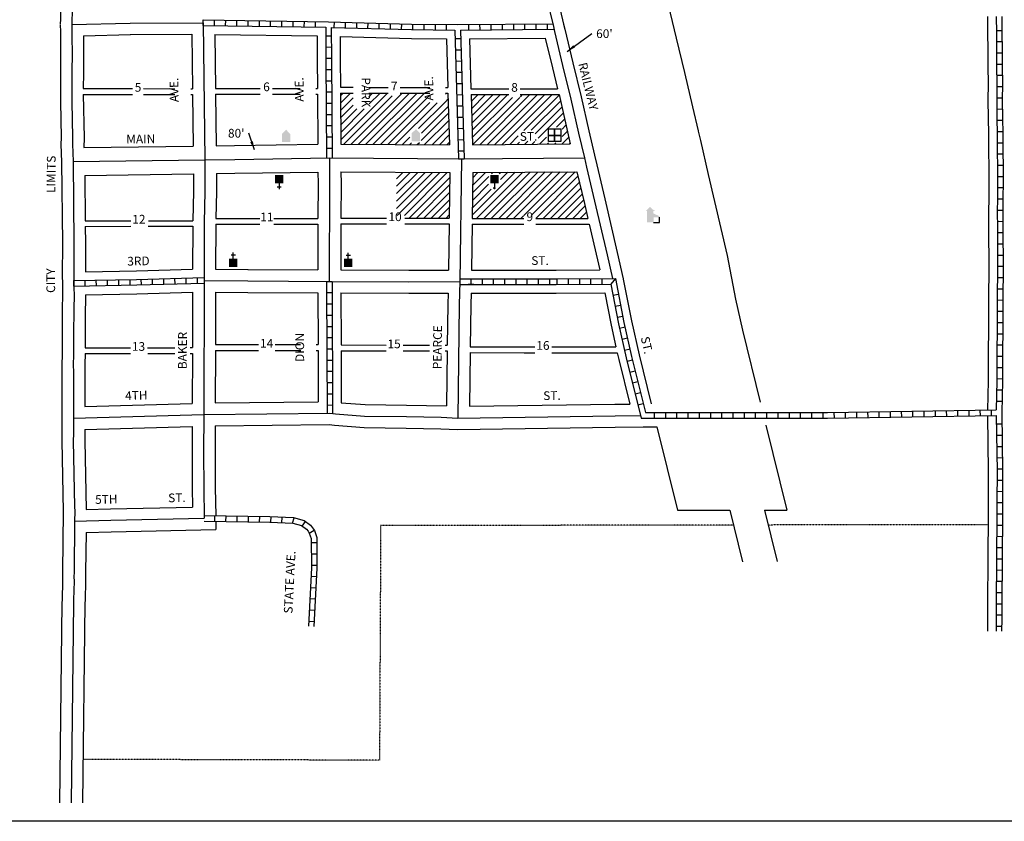
# Model space of a CAD drawing. Extents: x 2100731 to 2133629, y 15988710 to 16035001.
# Drawn here: x 2107454 to 2110277, y 16030485 to 16032784 of the extents above; entities that cross this region are included whole.
import ezdxf
from ezdxf.enums import TextEntityAlignment as Align

# ---------------------------------------------------------------- set-up
doc = ezdxf.new("R2010")
doc.units = 0
doc.header["$MEASUREMENT"] = 0
doc.linetypes.add('DGN_STYLE_2', pattern=[0.0011, 0, -0.0011])
for name, color, linetype in [('L10', 7, 'CONTINUOUS'), ('L11', 7, 'CONTINUOUS'), ('L13', 7, 'CONTINUOUS'), ('L14', 7, 'CONTINUOUS'), ('L17', 7, 'CONTINUOUS'), ('L18', 7, 'CONTINUOUS'), ('L2', 7, 'CONTINUOUS'), ('L23', 7, 'CONTINUOUS'), ('L3', 7, 'CONTINUOUS'), ('L5', 7, 'CONTINUOUS'), ('L9', 7, 'CONTINUOUS')]:
    doc.layers.add(name, color=color, linetype=linetype)
doc.styles.add('STYLE-FONT002', font='font002.shx')
doc.styles.add('STYLE-FONT023', font='font023.shx')
doc.dimstyles.get("Standard").update_dxf_attribs({"dimtxt": 0.18, "dimasz": 0.18, "dimexe": 0.18, "dimexo": 0.0625, "dimgap": 0.09, "dimtad": 0, "dimtih": 1, "dimtoh": 1, "dimdec": 4, "dimzin": 0, "dimtxsty": 'STANDARD', "dimcen": 0.09, "dimazin": 3, "dimtfac": 1, "dimtdec": 4, "dimtofl": 0, "dimtmove": 0, "dimatfit": 3, "dimtolj": 1, "dimtzin": 0})

# ---------------------------------------------------------------- blocks, each defined once
blk = doc.blocks.new('TWNHL')
at = {"layer": 'L17', "linetype": 'CONTINUOUS'}
blk.add_hatch(color=7, dxfattribs=at).paths.add_polyline_path([(0, 0), (0, 390), (207, 588), (398, 390), (398, 0)])
blk = doc.blocks.new('FRHLL')
at = {"layer": 'L17', "color": 7, "linetype": 'CONTINUOUS', "flags": 128}
for points in [[(-297, -1), (-297, 297), (2, 297), (2, -1), (-297, -1)], [(2, -1), (2, 297), (308, 297), (308, -1), (2, -1)], [(-297, -300), (-297, -1), (2, -1), (2, -300), (-297, -300)], [(2, -300), (2, -1), (308, -1), (308, -300), (2, -300)]]:
    blk.add_lwpolyline(points, close=True, dxfattribs=at)
blk = doc.blocks.new('PO')
at = {"layer": 'L17', "linetype": 'CONTINUOUS'}
h = blk.add_hatch(color=7, dxfattribs=at)
edge = h.paths.add_edge_path()
edge.add_arc((199, 619), 62.3, 0, 360)
at = {"layer": 'L17', "color": 7, "linetype": 'CONTINUOUS'}
blk.add_line((199, 389), (199, 556), dxfattribs=at)
blk.add_solid([(0, 0), (0, 389), (398, 0), (398, 389)], dxfattribs=at)
blk = doc.blocks.new('CH')
at = {"layer": 'L17', "color": 7, "linetype": 'CONTINUOUS'}
for p, q in [((-98, 178), (101, 178)), ((0, 0), (0, 282))]:
    blk.add_line(p, q, dxfattribs=at)
at = {"layer": 'L17', "color": 7, "linetype": 'CONTINUOUS', "extrusion": (0, 0, -1)}
blk.add_solid([(195, -398), (195, 0), (-195, -398), (-195, 0)], dxfattribs=at)
blk = doc.blocks.new('ELEV')
at = {"layer": 'L17', "linetype": 'CONTINUOUS'}
blk.add_hatch(color=7, dxfattribs=at).paths.add_polyline_path([(0, 0), (0, 555), (-41, 555), (149, 746), (348, 555), (306, 555), (306, 435), (597, 298), (597, 249), (315, 249), (315, 0)])
at = {"layer": 'L17', "color": 7, "linetype": 'CONTINUOUS'}
for p, q in [((340, 555), (344, 559)), ((315, 0), (597, 0)), ((597, 0), (597, 249))]:
    blk.add_line(p, q, dxfattribs=at)

msp = doc.modelspace()

# ---------------------------------------------------------------- linework, layer by layer
at = {"layer": 'L11', "color": 7, "linetype": 'CONTINUOUS'}
for p, q in [((2109340, 16031377.3), (2109490, 16031377.4)), ((2109590, 16031377.4), (2109654.1, 16031377.5))]:
    msp.add_line(p, q, dxfattribs=at)
at = {"layer": 'L11', "color": 7, "linetype": 'CONTINUOUS', "flags": 128}
for points in [[(2108731.7, 16033895.5), (2108748.9, 16033823.7), (2108775, 16033727.6), (2108801.1, 16033631), (2108826.7, 16033533.9), (2108850.5, 16033436.6), (2108874.5, 16033339.6), (2108898, 16033242.3), (2108921.5, 16033145.2), (2108945.5, 16033048.5), (2108971.3, 16032951.8), (2108994.1, 16032854), (2109013.6, 16032771.1)], [(2109310.8, 16032839.4), (2109313.9, 16032826), (2109336.4, 16032731), (2109360.5, 16032632.6), (2109383, 16032534), (2109399.3, 16032465.4)], [(2109013.6, 16032770.9), (2109016.9, 16032756.6), (2109039.9, 16032659.6), (2109063.7, 16032562.3), (2109085.9, 16032464.8), (2109102.5, 16032395)], [(2109399.5, 16032464.5), (2109405.9, 16032437.1), (2109428.7, 16032339.5), (2109464.8, 16032184.9), (2109482.3, 16032107.7)], [(2109102.5, 16032394.9), (2109108.9, 16032367.6), (2109131.7, 16032270.2), (2109167.5, 16032116.6), (2109184.8, 16032040.3)], [(2109482.3, 16032107.7), (2109506.9, 16031982.9), (2109527.1, 16031893.3), (2109577.8, 16031687.4)], [(2109185, 16032039.4), (2109208.4, 16031920), (2109230.2, 16031823.2), (2109264.9, 16031682.3)], [(2109281.2, 16031616.3), (2109340, 16031377.3)], [(2109594, 16031621.6), (2109654.1, 16031377.5)], [(2109490, 16031377.4), (2109526.3, 16031229.7)], [(2109589.9, 16031377.4), (2109626.3, 16031229.8)]]:
    msp.add_lwpolyline(points, dxfattribs=at)
at = {"layer": 'L13', "color": 7, "linetype": 'CONTINUOUS', "flags": 128}
msp.add_lwpolyline([(2105997.6, 16034298.1), (2112422.3, 16034298.1), (2112422.3, 16030485.3), (2105997.6, 16030485.3), (2105997.6, 16034298.1)], close=True, dxfattribs=at)
at = {"layer": 'L14', "color": 7, "linetype": 'CONTINUOUS'}
for p, q in [((2108374, 16032565.9), (2108381.4, 16032573.3)), ((2108374.1, 16032544.8), (2108402.6, 16032573.3)), ((2108374.2, 16032523.8), (2108410.4, 16032559.9)), ((2108374.8, 16032439.5), (2108508.6, 16032573.3)), ((2108383.8, 16032427.2), (2108522.1, 16032565.5)), ((2108404.8, 16032427.1), (2108543.3, 16032565.5)), ((2108425.8, 16032426.9), (2108572.3, 16032573.3)), ((2108446.9, 16032426.7), (2108593.5, 16032573.3)), ((2108455.5, 16032562.6), (2108466.2, 16032573.3)), ((2108456.4, 16032542.3), (2108487.4, 16032573.3)), ((2108467.9, 16032426.5), (2108614.7, 16032573.3)), ((2108488.9, 16032426.3), (2108629.9, 16032567.3)), ((2108509.9, 16032426.1), (2108630, 16032546.2)), ((2108531, 16032425.9), (2108650.8, 16032545.8)), ((2108543.3, 16032565.5), (2108551.1, 16032573.3)), ((2108597.5, 16032471.3), (2108674.9, 16032548.6)), ((2108674.8, 16032569.8), (2108678.3, 16032573.3)), ((2108674.8, 16032548.6), (2108682.7, 16032556.5)), ((2108749, 16032549), (2108769, 16032569.1)), ((2108749.6, 16032528.4), (2108790.2, 16032569.1)), ((2108750.2, 16032507.8), (2108811.4, 16032569)), ((2108750.8, 16032487.2), (2108832.5, 16032569)), ((2108751.4, 16032466.6), (2108853.7, 16032568.9)), ((2108752, 16032446), (2108866.9, 16032560.9)), ((2108752.7, 16032425.4), (2108888.1, 16032560.9)), ((2108773.8, 16032425.4), (2108917.2, 16032568.8)), ((2108795.2, 16032425.6), (2108938.5, 16032568.8)), ((2108816.6, 16032425.8), (2108959.7, 16032568.8)), ((2108838, 16032426), (2108980.9, 16032568.8)), ((2108890.2, 16032563), (2108896, 16032568.8)), ((2108899.7, 16032466.4), (2109000.9, 16032567.6)), ((2108921.1, 16032466.6), (2109004.8, 16032550.4)), ((2108374.4, 16032502.7), (2108410.3, 16032538.7)), ((2108374.5, 16032481.6), (2108420.6, 16032527.7)), ((2108374.7, 16032460.6), (2108441.8, 16032527.7)), ((2108606.3, 16032458.8), (2108683.3, 16032535.9)), ((2108931.9, 16032456.2), (2109008.8, 16032533.1)), ((2108605.7, 16032437), (2108683.9, 16032515.3)), ((2108615.4, 16032425.5), (2108684.6, 16032494.7)), ((2108941, 16032444.1), (2109012.7, 16032515.8)), ((2108993.6, 16032475.5), (2109016.7, 16032498.5)), ((2108636.5, 16032425.4), (2108685.2, 16032474.1)), ((2109009.2, 16032469.8), (2109020.6, 16032481.3)), ((2109009.3, 16032448.7), (2109024.6, 16032464)), ((2108552, 16032425.8), (2108572.7, 16032446.5)), ((2108657.6, 16032425.3), (2108685.8, 16032453.5)), ((2108678.7, 16032425.2), (2108686.4, 16032432.9)), ((2108859.4, 16032426.2), (2108883.7, 16032450.4)), ((2108902.2, 16032426.5), (2108911.2, 16032435.5)), ((2108923.6, 16032426.7), (2108931.5, 16032434.5)), ((2108945, 16032426.9), (2108964.9, 16032446.7)), ((2109009.3, 16032427.5), (2109028.5, 16032446.7)), ((2108573.1, 16032425.7), (2108577.9, 16032430.5)), ((2108594.3, 16032425.6), (2108600.7, 16032432)), ((2108880.8, 16032426.3), (2108887.1, 16032432.6)), ((2108966.4, 16032427.1), (2108970.4, 16032431.1)), ((2108987.8, 16032427.3), (2108991.7, 16032431.1)), ((2109030.7, 16032427.7), (2109032.5, 16032429.5)), ((2108534.7, 16032263.7), (2108616.5, 16032345.5)), ((2108534.7, 16032242.4), (2108637.6, 16032345.4)), ((2108534.8, 16032285), (2108595.4, 16032345.6)), ((2108534.9, 16032306.3), (2108574.3, 16032345.7)), ((2108535, 16032327.6), (2108553.2, 16032345.8)), ((2108536.1, 16032222.6), (2108658.7, 16032345.3)), ((2108557.3, 16032222.6), (2108679.8, 16032345.2)), ((2108570.5, 16032214.7), (2108687.2, 16032331.3)), ((2108751.8, 16032222.8), (2108875.3, 16032346.3)), ((2108752.6, 16032287.3), (2108799.8, 16032334.5)), ((2108752.9, 16032308.8), (2108789.7, 16032345.5)), ((2108753.1, 16032330.2), (2108768.3, 16032345.3)), ((2108763.9, 16032213.7), (2108896.7, 16032346.5)), ((2108785.2, 16032213.8), (2108918.1, 16032346.7)), ((2108806.4, 16032213.8), (2108939.5, 16032346.9)), ((2108806.7, 16032341.4), (2108811.1, 16032345.7)), ((2108827.6, 16032213.8), (2108960.9, 16032347.1)), ((2108829, 16032342.5), (2108832.5, 16032345.9)), ((2108833.1, 16032325.4), (2108853.9, 16032346.1)), ((2108848.9, 16032213.8), (2108982.3, 16032347.2)), ((2108870.1, 16032213.8), (2109003.7, 16032347.4)), ((2108899.3, 16032221.9), (2109025.1, 16032347.6)), ((2108920.5, 16032221.9), (2109046.5, 16032347.8)), ((2108934, 16032214.1), (2109054.9, 16032335)), ((2108591.7, 16032214.7), (2108686.9, 16032309.8)), ((2108752.1, 16032244.3), (2108805.6, 16032297.9)), ((2108752.3, 16032265.8), (2108798.6, 16032312)), ((2108955, 16032213.9), (2109058.9, 16032317.8)), ((2108976.2, 16032213.9), (2109063, 16032300.6)), ((2108613, 16032214.7), (2108686.6, 16032288.3)), ((2108634.2, 16032214.7), (2108686.3, 16032266.8)), ((2108997.4, 16032213.9), (2109067, 16032283.4)), ((2109018.6, 16032213.9), (2109071, 16032266.2)), ((2108655.4, 16032214.7), (2108686.1, 16032245.3)), ((2109039.8, 16032213.9), (2109075, 16032249)), ((2108676.6, 16032214.7), (2108685.8, 16032223.9)), ((2108891.3, 16032213.9), (2108899.2, 16032221.7)), ((2109061, 16032213.9), (2109079, 16032231.9)), ((2109082.2, 16032213.9), (2109083, 16032214.7))]:
    msp.add_line(p, q, dxfattribs=at)
at = {"layer": 'L18', "color": 7, "linetype": 'CONTINUOUS'}
for p, q in [((2107637.2, 16032737.9), (2107771.9, 16032741)), ((2107771.3, 16032741), (2107947.8, 16032741.9)), ((2107947.8, 16032741.9), (2107949.8, 16032585.9)), ((2108013.8, 16032741.5), (2108306.8, 16032737.3)), ((2108013.8, 16032741.5), (2108015.8, 16032586.6)), ((2108677.6, 16032729.3), (2108681.7, 16032589.8)), ((2108743.6, 16032729.3), (2108961.3, 16032731)), ((2108743.6, 16032729.3), (2108747.9, 16032585.3)), ((2107636.5, 16032586), (2107777.4, 16032586)), ((2107809.5, 16032586), (2107899.1, 16032585.9)), ((2107944.5, 16032585.9), (2107949.8, 16032585.9)), ((2108015.8, 16032586.6), (2108144.2, 16032586.4)), ((2108179.5, 16032586.3), (2108258.1, 16032586.3)), ((2108303, 16032586.3), (2108307.8, 16032586.3)), ((2108373.8, 16032589.9), (2108410.3, 16032589.9)), ((2108455, 16032589.8), (2108511.1, 16032589.7)), ((2108545.2, 16032589.7), (2108629.8, 16032589.7)), ((2108674.9, 16032589.8), (2108681.7, 16032589.8)), ((2108747.9, 16032585.3), (2108856.6, 16032585.2)), ((2108889.1, 16032585.2), (2108892, 16032585.2)), ((2108892, 16032585.2), (2108996.3, 16032585.2)), ((2107636.5, 16032569.3), (2107777.4, 16032569.6)), ((2107809.6, 16032569.6), (2107899, 16032569.6)), ((2107944.6, 16032569.6), (2107950, 16032569.6)), ((2107950, 16032569.6), (2107951.9, 16032421.5)), ((2108016, 16032570.4), (2108144.1, 16032570.5)), ((2108016, 16032570.4), (2108017.9, 16032422.5)), ((2108179.4, 16032570.5), (2108258.1, 16032570.5)), ((2108303.1, 16032570.5), (2108307.9, 16032570.5)), ((2108373.9, 16032573.3), (2108410.4, 16032573.3)), ((2108454.9, 16032573.3), (2108511, 16032573.3)), ((2108545.2, 16032573.3), (2108629.9, 16032573.3)), ((2108674.8, 16032573.3), (2108682.2, 16032573.3)), ((2108682.2, 16032573.3), (2108686.6, 16032425.2)), ((2108748.4, 16032569.1), (2108752.7, 16032425.2)), ((2108748.4, 16032569.1), (2108856.7, 16032568.9)), ((2108889.1, 16032568.8), (2108892.5, 16032568.8)), ((2108892.5, 16032568.8), (2109000.6, 16032568.8)), ((2107638.4, 16032417.3), (2107951.9, 16032421.5)), ((2108374.9, 16032427.3), (2108686.6, 16032425.2)), ((2108752.7, 16032425.2), (2109032.9, 16032427.7)), ((2107640.8, 16032337.3), (2107952.3, 16032341.5)), ((2108375.5, 16032347.3), (2108687.3, 16032345.2)), ((2108687.3, 16032345.2), (2108685.7, 16032214.7)), ((2108753.3, 16032345.2), (2108751.7, 16032213.7)), ((2108753.3, 16032345.2), (2109051.9, 16032347.9)), ((2107642.2, 16032207.3), (2107771.4, 16032207)), ((2107771.4, 16032207), (2107773.2, 16032207)), ((2107823.2, 16032207.1), (2107950.5, 16032207.1)), ((2108016.6, 16032214), (2108143.2, 16032213.8)), ((2108182.8, 16032213.8), (2108309.4, 16032213.9)), ((2108375.5, 16032214.8), (2108506.3, 16032214.7)), ((2108558.5, 16032214.7), (2108685.7, 16032214.7)), ((2108751.7, 16032213.7), (2108882.5, 16032213.9)), ((2108882.5, 16032213.9), (2108899.6, 16032213.9)), ((2108934, 16032213.9), (2109083.2, 16032213.8)), ((2107642.4, 16032191.2), (2107773.4, 16032191.5)), ((2107823.1, 16032191.5), (2107950.3, 16032191.5)), ((2107950.3, 16032191.4), (2107950.1, 16032068.3)), ((2108016.4, 16032197.3), (2108016.1, 16032068.8)), ((2108016.4, 16032197.3), (2108143.2, 16032197.4)), ((2108182.7, 16032197.4), (2108309.4, 16032197.4)), ((2108375.4, 16032198.7), (2108506.3, 16032198.5)), ((2108558.5, 16032198.4), (2108685.5, 16032198.4)), ((2108685.5, 16032198.4), (2108683.8, 16032065.7)), ((2108751.5, 16032197.3), (2108749.8, 16032065.8)), ((2108751.5, 16032197.3), (2108882.9, 16032197.4)), ((2108882.9, 16032197.4), (2108899.5, 16032197.4)), ((2108934.1, 16032197.4), (2109087.1, 16032197.4)), ((2108016.1, 16032068.8), (2108108.9, 16032067.7)), ((2108108.7, 16032067.7), (2108309, 16032066.5)), ((2108375, 16032066.2), (2108570, 16032065.3)), ((2108569.8, 16032065.3), (2108683.8, 16032065.7)), ((2108749.8, 16032065.8), (2108992.4, 16032065.6)), ((2108992.1, 16032065.6), (2109117.6, 16032066.4)), ((2107949.9, 16032002.3), (2107949.4, 16031843.4)), ((2108015.9, 16032002.8), (2108015.5, 16031852.3)), ((2108015.9, 16032002.8), (2108108.1, 16032001.7)), ((2108108.3, 16032001.7), (2108309.2, 16032000.5)), ((2108375.2, 16032000.2), (2108569.7, 16031999.3)), ((2108570, 16031999.3), (2108682.4, 16031999.7)), ((2108748.5, 16031999.8), (2108992.3, 16031999.6)), ((2108992.5, 16031999.6), (2109131.5, 16032000.5)), ((2107641.7, 16031843.2), (2107772.1, 16031843.3)), ((2107821, 16031843.3), (2107898.7, 16031843.3)), ((2107943.5, 16031843.4), (2107949.4, 16031843.4)), ((2108015.5, 16031852.3), (2108138.7, 16031852.3)), ((2108186.8, 16031852.3), (2108259.8, 16031852.3)), ((2108304.6, 16031852.3), (2108309.7, 16031852.3)), ((2108553.5, 16031850.9), (2108629.6, 16031850.9)), ((2108674.2, 16031850.9), (2108680.1, 16031850.9)), ((2108746.1, 16031845.8), (2108900.6, 16031846.1)), ((2108900.6, 16031846.1), (2108930.9, 16031846.1)), ((2108980.2, 16031846.1), (2109163.6, 16031846.1)), ((2107641.7, 16031826.9), (2107772.1, 16031826.9)), ((2107821.2, 16031826.9), (2107898.7, 16031826.9)), ((2107943.5, 16031826.9), (2107949.4, 16031826.9)), ((2107949.4, 16031826.9), (2107949, 16031683.5)), ((2108015.4, 16031835.3), (2108015, 16031684.8)), ((2108015.4, 16031835.3), (2108138.7, 16031835.2)), ((2108186.8, 16031835.1), (2108259.9, 16031835.1)), ((2108304.6, 16031835.1), (2108309.8, 16031835.1)), ((2108375.8, 16031834.6), (2108504.8, 16031834.4)), ((2108553.5, 16031834.4), (2108629.6, 16031834.4)), ((2108674.2, 16031834.4), (2108679.9, 16031834.4)), ((2108745.9, 16031829.2), (2108900.6, 16031828.9)), ((2108900.6, 16031828.9), (2108930.9, 16031828.9)), ((2108980.2, 16031828.9), (2109167.4, 16031828.9)), ((2107641.2, 16031674.9), (2107949, 16031683.5)), ((2108015, 16031684.8), (2108310.3, 16031688.5)), ((2107641.4, 16031608.8), (2107948.8, 16031617.5)), ((2108014.8, 16031618.8), (2108341.5, 16031622.8))]:
    msp.add_line(p, q, dxfattribs=at)
at = {"layer": 'L18', "color": 7, "linetype": 'CONTINUOUS', "flags": 128}
for points in [[(2107573.4, 16033579.5), (2107572.2, 16033505.4), (2107571.9, 16033456.5), (2107571.6, 16033435.2), (2107573.4, 16033205.7), (2107573.7, 16033188.9), (2107574.2, 16033172.1), (2107573.8, 16033153.5), (2107573.8, 16033133.5), (2107574, 16033114.3), (2107572.7, 16033014.2), (2107573, 16032996), (2107572.8, 16032979.4), (2107571.7, 16032815.9), (2107571.3, 16032801.9), (2107571.1, 16032785.3), (2107570.6, 16032771.2)], [(2110229.3, 16032793), (2110229.5, 16032745.7), (2110230.4, 16032697.6), (2110230.2, 16032649.9), (2110230.9, 16032600.9), (2110230.5, 16032552.2), (2110231.1, 16032503.2), (2110232, 16032454.4), (2110232.2, 16032406.9), (2110232.8, 16032360.8), (2110232.8, 16032316.6), (2110232.5, 16032273.7), (2110231.9, 16032230.6), (2110232.4, 16032189.2), (2110232.4, 16032148.4), (2110232.9, 16032109.6), (2110231, 16031782), (2110231, 16031748.5), (2110229.3, 16031664.4)], [(2107570.6, 16032769.4), (2107571.1, 16032750), (2107571.4, 16032670.9), (2107570.9, 16032650.6), (2107571.1, 16032630.2), (2107570.8, 16032609.5), (2107570.8, 16032548.9), (2107572.8, 16032444.6), (2107572.5, 16032426.6), (2107574.4, 16032375.7)], [(2107637.2, 16032737.9), (2107637.4, 16032670.2), (2107636.9, 16032650.2), (2107637.1, 16032630.2), (2107636.5, 16032586)], [(2108306.8, 16032737.3), (2108307.3, 16032669.7), (2108307.8, 16032586.3)], [(2108372.8, 16032735.9), (2108577.3, 16032730.2), (2108677.6, 16032729.3)], [(2108372.8, 16032735.9), (2108373.3, 16032670.1), (2108373.8, 16032589.9)], [(2108961.3, 16032731), (2108981.5, 16032645.5), (2108996.3, 16032585.2)], [(2107636.5, 16032569.3), (2107638.8, 16032444.8), (2107638.4, 16032417.3)], [(2108307.9, 16032570.5), (2108308.9, 16032427.1)], [(2108373.9, 16032573.3), (2108374.9, 16032427.3)], [(2109000.6, 16032568.8), (2109032.9, 16032427.7)], [(2108017.9, 16032422.4), (2108070, 16032423.3), (2108308.9, 16032427.1)], [(2107574.4, 16032376.5), (2107576.9, 16032143.3), (2107576.5, 16032049.6), (2107576.7, 16032027.2)], [(2107640.8, 16032337.3), (2107642.2, 16032207.3)], [(2107952.3, 16032341.5), (2107952.2, 16032292), (2107950.5, 16032207.1)], [(2108018.3, 16032342.5), (2108018.2, 16032291.2), (2108016.6, 16032214)], [(2108018.3, 16032342.5), (2108071.3, 16032343.4), (2108309.5, 16032347)], [(2108309.5, 16032347), (2108309.7, 16032314.1), (2108309.4, 16032213.9)], [(2108375.5, 16032347.3), (2108375.7, 16032314.3), (2108375.5, 16032214.8)], [(2109051.9, 16032347.9), (2109073.3, 16032256.6), (2109083.2, 16032213.8)], [(2107642.4, 16032191.2), (2107642.9, 16032143.5), (2107642.5, 16032061.2)], [(2108309.4, 16032197.4), (2108309, 16032066.5)], [(2108375.4, 16032198.7), (2108375, 16032066.2)], [(2109087.1, 16032197.4), (2109117.6, 16032066.4)], [(2107642.5, 16032061.2), (2107789, 16032064.1), (2107950.1, 16032068.3)], [(2107576.7, 16032027), (2107576.8, 16032018.9), (2107577, 16031989.5), (2107576.3, 16031960.1), (2107576.2, 16031931.6), (2107575.9, 16031903.5), (2107575.6, 16031821.6), (2107575, 16031795.9), (2107575.2, 16031771.4), (2107575.2, 16031748.8), (2107575.4, 16031728.9), (2107575.2, 16031711.9), (2107575.3, 16031640.9)], [(2107642.5, 16031995.2), (2107642.2, 16031931.1), (2107641.9, 16031902.9), (2107641.7, 16031843.2)], [(2107642.5, 16031995.2), (2107790.5, 16031998.2), (2107949.9, 16032002.3)], [(2108309.2, 16032000.5), (2108309.7, 16031852.3)], [(2108375.2, 16032000.2), (2108375.7, 16031851.2)], [(2108682.4, 16031999.7), (2108681.5, 16031967.2), (2108680.1, 16031850.9)], [(2108748.5, 16031999.8), (2108747.5, 16031965.9), (2108746.1, 16031845.8)], [(2109131.5, 16032000.5), (2109149.7, 16031907.6), (2109163.6, 16031846.1)], [(2107641.7, 16031826.9), (2107641, 16031795.4), (2107641.2, 16031771.6), (2107641.2, 16031749.1), (2107641.4, 16031728.9), (2107641.2, 16031711.6), (2107641.2, 16031674.9)], [(2108309.8, 16031835.1), (2108310.3, 16031688.5)], [(2108375.8, 16031834.6), (2108376.3, 16031685.6)], [(2108679.9, 16031834.4), (2108678, 16031676.6)], [(2108745.9, 16031829.2), (2108744, 16031675.2)], [(2109167.4, 16031828.9), (2109171.8, 16031809.4), (2109203.3, 16031681.7)], [(2108376.3, 16031685.6), (2108444.5, 16031680.2), (2108563.7, 16031678.8), (2108678, 16031676.6)], [(2108744, 16031675.2), (2109160.7, 16031681.1), (2109203.3, 16031681.7)], [(2110229.2, 16031648.4), (2110231.5, 16031489.5), (2110231.4, 16031461), (2110231, 16031429.4), (2110230.8, 16031395.2), (2110230.8, 16031359), (2110230.8, 16031320.8), (2110230.3, 16031281.4), (2110229.1, 16031066.2), (2110228.7, 16031030.7)], [(2107575.3, 16031640.5), (2107575.4, 16031631.5), (2107575.5, 16031615.1), (2107575.2, 16031596.5), (2107575, 16031576.3), (2107579.1, 16031373.7)], [(2107948.8, 16031617.5), (2107948.7, 16031541.9), (2107949, 16031441.8), (2107949.8, 16031386.5)], [(2108014.8, 16031618.8), (2108014.7, 16031542), (2108015, 16031442.4), (2108016.2, 16031361.2)], [(2108341.5, 16031622.8), (2108356.7, 16031620.9), (2108441.5, 16031614.3), (2108562.7, 16031612.8), (2108661.6, 16031610.9), (2108709.2, 16031608.8)], [(2108709.2, 16031608.8), (2109161.6, 16031615.1), (2109242.7, 16031616.3)], [(2109242.2, 16031616.3), (2109281.2, 16031616.3)], [(2107641.4, 16031608.8), (2107641, 16031576.6), (2107645, 16031379.7)], [(2107579.1, 16031373.7), (2107577.2, 16031200.8), (2107576.7, 16031186.4), (2107577.1, 16031173.6), (2107575.7, 16031121.3), (2107575.5, 16031111), (2107568.6, 16030538.3)], [(2107645, 16031379.7), (2107714.8, 16031381.4), (2107949.8, 16031386.5)], [(2108016.5, 16031345.2), (2108016.9, 16031321.9)], [(2107644.4, 16031313.6), (2107643.2, 16031199.4), (2107642.8, 16031186.2), (2107643.1, 16031173.5), (2107641.7, 16031120), (2107641.5, 16031110.2), (2107634.6, 16030538.7)], [(2107644.4, 16031313.6), (2107716.3, 16031315.4), (2108016.9, 16031321.9)]]:
    msp.add_lwpolyline(points, dxfattribs=at)
at = {"layer": 'L2', "color": 6, "linetype": 'DGN_STYLE_2'}
for p, q in [((2108489.2, 16031333.2), (2108486, 16030660.6)), ((2109500.5, 16031334.7), (2108489.2, 16031333.2)), ((2110231, 16031335.8), (2109600.4, 16031334.9)), ((2108486, 16030660.6), (2107636.1, 16030662.8))]:
    msp.add_line(p, q, dxfattribs=at)
at = {"layer": 'L23', "color": 7, "linetype": 'CONTINUOUS'}
msp.add_line((2108375.7, 16031851.2), (2108504.7, 16031850.9), dxfattribs=at)
at = {"layer": 'L3', "color": 2, "linetype": 'CONTINUOUS'}
for p, q in [((2107603.6, 16032770.2), (2107771.2, 16032774)), ((2107771.2, 16032774), (2107980.4, 16032775)), ((2107980.4, 16032775), (2107985.4, 16032381.9)), ((2107607.4, 16032376.9), (2107985.4, 16032381.9)), ((2108342.2, 16032387.6), (2108720.8, 16032384.9)), ((2108720.8, 16032384.9), (2108716.4, 16032032.8)), ((2108720.8, 16032384.9), (2109073.3, 16032388.1)), ((2107983.4, 16032202.7), (2107983, 16032036.2)), ((2107983, 16032036.2), (2107981.9, 16031651.4)), ((2107983, 16032036.2), (2108108.5, 16032034.7)), ((2108108.5, 16032034.7), (2108341.9, 16032033.3)), ((2108341.9, 16032033.3), (2108569.9, 16032032.3)), ((2108569.9, 16032032.3), (2108716.4, 16032032.8)), ((2107608.3, 16031640.9), (2107981.9, 16031651.4)), ((2107981.9, 16031651.4), (2108343.4, 16031655.9))]:
    msp.add_line(p, q, dxfattribs=at)
at = {"layer": 'L3', "color": 2, "linetype": 'CONTINUOUS', "flags": 128}
for points in [[(2108669.3, 16034012), (2108696.5, 16033913.5), (2108719.8, 16033816.3), (2108746, 16033719.8), (2108772.1, 16033623.3), (2108797.6, 16033526.5), (2108821.4, 16033429.5), (2108845.4, 16033332.5), (2108868.9, 16033235.3), (2108892.4, 16033138.1), (2108916.4, 16033041.1), (2108942.2, 16032944.5), (2108964.9, 16032847.2), (2108984.4, 16032764.2)], [(2107606.4, 16033578.9), (2107605.2, 16033505), (2107604.9, 16033456.1), (2107604.6, 16033435.1), (2107606.4, 16033206.1), (2107606.7, 16033189.7), (2107607.2, 16033172.2), (2107606.8, 16033153.1), (2107606.8, 16033133.7), (2107607, 16033114.3), (2107605.7, 16033014.3), (2107606, 16032996.1), (2107605.8, 16032979.1), (2107604.7, 16032815.2), (2107604.3, 16032801.2), (2107604.1, 16032784.6), (2107603.6, 16032770.2)], [(2107603.6, 16032770.2), (2107604.1, 16032750.4), (2107604.4, 16032670.5), (2107603.9, 16032650.4), (2107604.1, 16032630.2), (2107603.8, 16032609.2), (2107603.8, 16032549.2), (2107605.8, 16032444.7), (2107605.5, 16032427), (2107607.4, 16032376.9)], [(2108984.4, 16032764.2), (2108987.7, 16032749.8), (2109010.7, 16032652.6), (2109034.5, 16032555.4), (2109056.7, 16032458), (2109073.3, 16032388.1)], [(2107607.4, 16032376.9), (2107609.9, 16032143.4), (2107609.5, 16032049.6), (2107609.7, 16032027.6)], [(2107985.4, 16032381.9), (2107985.2, 16032291.6), (2107983.4, 16032202.7)], [(2107985.4, 16032381.9), (2108070.7, 16032383.3), (2108342.2, 16032387.6)], [(2108342.2, 16032387.6), (2108342.7, 16032314.2), (2108341.9, 16032033.3)], [(2109073.3, 16032388.1), (2109079.7, 16032360.8), (2109102.5, 16032263.4), (2109138.3, 16032109.9), (2109153.8, 16032041.6)], [(2107609.7, 16032027.6), (2107609.8, 16032019.3), (2107610, 16031989.2), (2107609.3, 16031959.7), (2107609.2, 16031931.3), (2107608.9, 16031903.2), (2107608.6, 16031821.2), (2107608, 16031795.6), (2107608.2, 16031771.5), (2107608.2, 16031748.9), (2107608.4, 16031728.9), (2107608.2, 16031711.8), (2107608.3, 16031640.9)], [(2108716.4, 16032032.8), (2108714.5, 16031966.6), (2108710.6, 16031641.7)], [(2107981.9, 16031651.5), (2107981.7, 16031541.9), (2107982, 16031442.1), (2107983.3, 16031354.2)], [(2108343.4, 16031655.9), (2108360.1, 16031653.7), (2108443, 16031647.3), (2108563.2, 16031645.8), (2108662.7, 16031643.9), (2108710.6, 16031641.7)], [(2108710.6, 16031641.7), (2109161.2, 16031648.1), (2109234, 16031649.2)], [(2107608.3, 16031640.9), (2107608.4, 16031631.8), (2107608.5, 16031615), (2107608.2, 16031596.1), (2107608, 16031576.5), (2107611.8, 16031387.6), (2107611.9, 16031373.3), (2107611.8, 16031345.8)], [(2107611.8, 16031345.8), (2107610.2, 16031200.1), (2107609.8, 16031186.3), (2107610.1, 16031173.6), (2107608.7, 16031120.7), (2107608.5, 16031110.6), (2107601.6, 16030538.5)], [(2107611.8, 16031345.8), (2107715.6, 16031348.4), (2107983.3, 16031354.2)]]:
    msp.add_lwpolyline(points, dxfattribs=at)
at = {"layer": 'L5', "color": 1, "linetype": 'CONTINUOUS'}
for p, q in [((2107980.3, 16032767), (2107980.5, 16032783.1)), ((2107980.5, 16032783), (2108339.6, 16032777.9)), ((2108012.5, 16032766.5), (2108012.7, 16032782.6)), ((2108044.7, 16032766.1), (2108044.9, 16032782.2)), ((2108076.9, 16032765.6), (2108077.2, 16032781.7)), ((2108109.1, 16032765.1), (2108109.4, 16032781.2)), ((2108141.4, 16032764.7), (2108141.6, 16032780.8)), ((2108173.6, 16032764.2), (2108173.8, 16032780.3)), ((2108205.8, 16032763.7), (2108206, 16032779.8)), ((2108238, 16032763.3), (2108238.2, 16032779.4)), ((2108270.2, 16032762.8), (2108270.4, 16032778.9)), ((2108302.4, 16032762.3), (2108302.6, 16032778.4)), ((2108355.6, 16032777.5), (2108355.1, 16032761.4)), ((2108387.8, 16032776.6), (2108387.3, 16032760.5)), ((2108420, 16032775.7), (2108419.5, 16032759.6)), ((2108452.2, 16032774.8), (2108451.7, 16032758.7)), ((2108484.4, 16032773.9), (2108483.9, 16032757.8)), ((2108516.6, 16032773), (2108516.1, 16032756.9)), ((2108548.8, 16032772.1), (2108548.3, 16032756)), ((2108709.6, 16032770), (2108984.3, 16032772.2)), ((2108903, 16032755.5), (2108902.9, 16032771.6)), ((2108935.2, 16032755.8), (2108935.1, 16032771.9)), ((2108967.4, 16032756), (2108967.3, 16032772.1)), ((2107980.3, 16032767), (2108331.6, 16032762)), ((2108580.8, 16032771.2), (2108580.7, 16032755.1)), ((2108613.1, 16032770.9), (2108612.9, 16032754.8)), ((2108645.3, 16032770.6), (2108645.1, 16032754.5)), ((2108677.5, 16032770.3), (2108677.3, 16032754.2)), ((2108701.9, 16032754.1), (2108712.8, 16032384.7)), ((2108717.9, 16032754.1), (2108984.4, 16032756.2)), ((2108717.9, 16032754.1), (2108728.8, 16032385.2)), ((2108741.9, 16032754.2), (2108741.8, 16032770.3)), ((2108774.1, 16032754.4), (2108774, 16032770.6)), ((2108806.3, 16032754.7), (2108806.2, 16032770.8)), ((2108838.6, 16032755), (2108838.4, 16032771.1)), ((2108870.8, 16032755.2), (2108870.6, 16032771.3)), ((2110270.5, 16032752.2), (2110254.4, 16032752.2)), ((2108331.7, 16032737.6), (2108347.8, 16032737.7)), ((2108702.5, 16032729.6), (2108718.6, 16032730)), ((2110271, 16032720.2), (2110254.9, 16032719.9)), ((2108332, 16032705.4), (2108348, 16032705.5)), ((2108703.5, 16032697.3), (2108719.6, 16032697.8)), ((2110271.4, 16032687.8), (2110255.3, 16032687.8)), ((2108332.2, 16032673.2), (2108348.3, 16032673.3)), ((2108704.5, 16032665.1), (2108720.5, 16032665.6)), ((2108332.4, 16032640.9), (2108348.5, 16032641.1)), ((2108705.4, 16032632.9), (2108721.5, 16032633.4)), ((2110271.3, 16032655.6), (2110255.2, 16032655.6)), ((2108332.6, 16032608.7), (2108348.7, 16032608.8)), ((2110271.6, 16032623.5), (2110255.5, 16032623.3)), ((2108332.8, 16032576.5), (2108349, 16032576.6)), ((2108706.4, 16032600.7), (2108722.5, 16032601.2)), ((2110271.9, 16032591.1), (2110255.7, 16032591.2)), ((2108707.3, 16032568.5), (2108723.4, 16032569)), ((2110271.6, 16032558.9), (2110255.5, 16032559)), ((2108333.1, 16032544.3), (2108349.2, 16032544.4)), ((2108708.3, 16032536.3), (2108724.4, 16032536.8)), ((2110271.9, 16032526.8), (2110255.8, 16032526.6)), ((2108333.3, 16032512.1), (2108349.4, 16032512.2)), ((2108709.2, 16032504.1), (2108725.3, 16032504.6)), ((2110272.4, 16032494.7), (2110256.2, 16032494.4)), ((2108333.5, 16032479.9), (2108349.6, 16032480)), ((2108710.2, 16032471.9), (2108726.3, 16032472.4)), ((2110272.9, 16032462.4), (2110256.8, 16032462.2)), ((2108333.7, 16032447.6), (2108349.8, 16032447.8)), ((2108711.1, 16032439.7), (2108727.2, 16032440.2)), ((2108333.9, 16032415.4), (2108350, 16032415.5)), ((2108712.1, 16032407.5), (2108728.2, 16032408)), ((2110273.1, 16032430.1), (2110257, 16032430.1)), ((2108712.8, 16032385), (2108728.9, 16032384.8)), ((2110273.4, 16032398), (2110257.2, 16032397.7)), ((2110273.8, 16032365.8), (2110257.7, 16032365.5)), ((2110273.8, 16032333.4), (2110257.7, 16032333.4)), ((2110273.7, 16032301.2), (2110257.6, 16032301.3)), ((2110273.5, 16032268.9), (2110257.4, 16032269.1)), ((2110273, 16032236.7), (2110256.9, 16032236.9)), ((2110273.3, 16032204.7), (2110257.2, 16032204.5)), ((2110273.4, 16032172.3), (2110257.3, 16032172.4)), ((2110273.5, 16032140.2), (2110257.4, 16032140)), ((2110273.9, 16032107.9), (2110257.8, 16032108)), ((2110273.7, 16032075.7), (2110257.6, 16032075.8)), ((2107706.5, 16032021.4), (2107706.2, 16032037.5)), ((2107738.7, 16032022.1), (2107738.4, 16032038.2)), ((2107770.9, 16032022.7), (2107770.6, 16032038.8)), ((2107803.2, 16032023.4), (2107802.8, 16032039.5)), ((2107835.4, 16032024.3), (2107835, 16032040.4)), ((2107867.6, 16032025.1), (2107867.2, 16032041.2)), ((2107899.8, 16032025.9), (2107899.4, 16032042.1)), ((2107932, 16032026.8), (2107931.6, 16032042.9)), ((2107964.2, 16032027.6), (2107963.8, 16032043.7)), ((2108716.5, 16032040.8), (2108992.3, 16032040.6)), ((2108748.6, 16032024.7), (2108748.6, 16032040.8)), ((2108780.8, 16032024.7), (2108780.8, 16032040.8)), ((2108813, 16032024.7), (2108813, 16032040.8)), ((2108845.2, 16032024.7), (2108845.2, 16032040.8)), ((2108877.4, 16032024.6), (2108877.5, 16032040.7)), ((2108909.6, 16032024.6), (2108909.7, 16032040.7)), ((2108941.9, 16032024.6), (2108941.9, 16032040.7)), ((2108974.1, 16032024.5), (2108974.1, 16032040.6)), ((2108992.3, 16032040.6), (2109162.1, 16032041.7)), ((2108994.4, 16032040.6), (2108994.5, 16032024.5)), ((2109026.6, 16032040.8), (2109026.8, 16032024.7)), ((2109058.9, 16032041), (2109059, 16032024.9)), ((2109091.1, 16032041.3), (2109091.2, 16032025.2)), ((2109123.3, 16032041.5), (2109123.4, 16032025.4)), ((2109162.1, 16032041.7), (2109149, 16032025.6)), ((2110273.5, 16032043.4), (2110257.4, 16032043.5)), ((2107609.9, 16032019.5), (2107609.5, 16032035.6)), ((2107642.1, 16032020.2), (2107641.8, 16032036.3)), ((2107674.3, 16032020.8), (2107674, 16032036.9)), ((2108333.9, 16032033.2), (2108350, 16032033.4)), ((2108716.1, 16032024.8), (2108992.3, 16032024.6)), ((2108756.6, 16032024.7), (2108740.5, 16032024.8)), ((2108992.4, 16032024.6), (2109149, 16032025.6)), ((2110273.4, 16032011.2), (2110257.2, 16032011.3)), ((2108334.2, 16032001.1), (2108350.3, 16032001.2)), ((2109171.1, 16031996.2), (2109155.3, 16031993.2)), ((2108334.3, 16031968.9), (2108350.4, 16031968.9)), ((2109177.3, 16031964.6), (2109161.5, 16031961.5)), ((2110273.2, 16031979), (2110257.1, 16031979.1)), ((2108334.4, 16031936.7), (2108350.5, 16031936.7)), ((2109183.5, 16031933), (2109167.7, 16031929.9)), ((2110273, 16031946.8), (2110256.9, 16031946.9)), ((2108334.5, 16031904.4), (2108350.6, 16031904.5)), ((2109190, 16031901.7), (2109174.3, 16031898.2)), ((2110272.8, 16031914.6), (2110256.7, 16031914.7)), ((2108334.6, 16031872.2), (2108350.7, 16031872.3)), ((2109197.1, 16031870.3), (2109181.4, 16031866.7)), ((2110272.6, 16031882.4), (2110256.5, 16031882.4)), ((2108334.7, 16031840), (2108350.8, 16031840.1)), ((2110272.4, 16031850.1), (2110256.3, 16031850.2)), ((2109204.2, 16031838.9), (2109188.5, 16031835.3)), ((2110272.2, 16031817.9), (2110256.1, 16031818)), ((2108334.8, 16031807.8), (2108350.9, 16031807.8)), ((2109211.5, 16031807.6), (2109195.8, 16031803.8)), ((2110272, 16031785.7), (2110255.9, 16031785.8)), ((2108334.9, 16031775.6), (2108351, 16031775.6)), ((2109219.2, 16031776.3), (2109203.5, 16031772.5)), ((2108335, 16031743.4), (2108351.1, 16031743.4)), ((2109226.9, 16031745.1), (2109211.2, 16031741.2)), ((2110272.1, 16031753.6), (2110256, 16031753.5)), ((2108335.1, 16031711.2), (2108351.2, 16031711.2)), ((2109234.6, 16031713.8), (2109218.9, 16031709.9)), ((2110271.5, 16031721.2), (2110255.4, 16031721.5)), ((2108335.2, 16031678.9), (2108351.4, 16031679)), ((2109242.3, 16031682.5), (2109226.6, 16031678.7)), ((2110270.9, 16031688.9), (2110254.7, 16031689.3)), ((2109274.4, 16031641.2), (2109274.4, 16031657.3)), ((2109306.6, 16031641.2), (2109306.6, 16031657.4)), ((2109338.8, 16031641.3), (2109338.8, 16031657.4)), ((2109371, 16031641.3), (2109371, 16031657.4)), ((2109403.2, 16031641.3), (2109403.2, 16031657.4)), ((2109435.5, 16031641.3), (2109435.5, 16031657.4)), ((2109467.7, 16031641.3), (2109467.7, 16031657.4)), ((2109499.9, 16031641.3), (2109499.9, 16031657.4)), ((2109532.1, 16031641.3), (2109532.1, 16031657.4)), ((2109564.3, 16031641.3), (2109564.3, 16031657.4)), ((2109596.5, 16031641.3), (2109596.5, 16031657.4)), ((2109628.8, 16031641.3), (2109628.8, 16031657.4)), ((2109661, 16031641.3), (2109661, 16031657.4)), ((2109693.2, 16031641.3), (2109693.2, 16031657.5)), ((2109725.4, 16031641.3), (2109725.4, 16031657.5)), ((2109757.6, 16031641.4), (2109757.6, 16031657.5)), ((2109790, 16031641.7), (2109789.7, 16031657.8)), ((2109822.2, 16031642.2), (2109821.9, 16031658.3)), ((2109854.4, 16031642.6), (2109854.1, 16031658.8)), ((2109886.6, 16031643.1), (2109886.4, 16031659.2)), ((2109918.8, 16031643.6), (2109918.6, 16031659.7)), ((2109951, 16031644.1), (2109950.8, 16031660.2)), ((2109983.2, 16031644.6), (2109983, 16031660.7)), ((2110015.5, 16031645.1), (2110015.2, 16031661.2)), ((2110047.7, 16031645.6), (2110047.4, 16031661.7)), ((2110079.9, 16031646.1), (2110079.6, 16031662.2)), ((2110112.1, 16031646.6), (2110111.9, 16031662.7)), ((2110144.3, 16031647.1), (2110144.1, 16031663.2)), ((2110176.5, 16031647.6), (2110176.3, 16031663.7)), ((2110208.7, 16031648), (2110208.5, 16031664.2)), ((2110241, 16031648.5), (2110240.7, 16031664.6)), ((2110254.5, 16031624.6), (2110270.6, 16031624.8)), ((2110255, 16031592.4), (2110271.1, 16031592.6)), ((2110255.4, 16031560.2), (2110271.5, 16031560.4)), ((2110255.9, 16031527.9), (2110272, 16031528.2)), ((2110256.4, 16031495.7), (2110272.5, 16031496)), ((2110256.3, 16031463.7), (2110272.4, 16031463.6)), ((2110256, 16031431.5), (2110272, 16031431.3)), ((2110255.8, 16031399.2), (2110271.9, 16031399.2)), ((2108013.3, 16031345.2), (2108013.6, 16031361.3)), ((2108045.5, 16031344.8), (2108045.8, 16031360.9)), ((2108077.8, 16031344.3), (2108078, 16031360.4)), ((2108110, 16031343.9), (2108110.2, 16031360)), ((2110255.8, 16031367), (2110271.9, 16031367)), ((2108142.2, 16031343.4), (2108142.4, 16031359.5)), ((2108174.2, 16031342.9), (2108174.9, 16031359)), ((2108206.3, 16031341.5), (2108207, 16031357.5)), ((2108236.7, 16031340.2), (2108241, 16031355.7)), ((2108264.6, 16031331.5), (2108274, 16031344.6)), ((2110255.8, 16031334.8), (2110271.9, 16031334.8)), ((2108284.7, 16031311.4), (2108298.5, 16031319.7)), ((2108290.1, 16031284.4), (2108306.2, 16031284.5)), ((2110255.6, 16031302.7), (2110271.7, 16031302.4)), ((2108290.3, 16031252.2), (2108306.4, 16031252.3)), ((2110255.2, 16031270.4), (2110271.3, 16031270.3)), ((2108290.4, 16031220), (2108306.6, 16031220.1)), ((2110255, 16031238.2), (2110271.1, 16031238.1)), ((2110254.9, 16031205.9), (2110271, 16031205.8)), ((2108289.3, 16031188.3), (2108305.4, 16031187.4)), ((2110254.7, 16031173.7), (2110270.8, 16031173.6)), ((2108287.6, 16031156.1), (2108303.7, 16031155.2)), ((2110254.5, 16031141.5), (2110270.6, 16031141.4)), ((2108286, 16031123.9), (2108302, 16031123.1)), ((2110254.3, 16031109.3), (2110270.4, 16031109.2)), ((2108284.3, 16031091.7), (2108300.4, 16031090.9)), ((2108282.6, 16031059.6), (2108298.7, 16031058.7)), ((2110254.1, 16031077.1), (2110270.2, 16031077)), ((2110253.8, 16031044.9), (2110269.9, 16031044.7))]:
    msp.add_line(p, q, dxfattribs=at)
at = {"layer": 'L5', "color": 1, "linetype": 'CONTINUOUS', "flags": 128}
for points in [[(2108339.8, 16032777.9), (2108578.1, 16032771.2), (2108709.7, 16032770)], [(2110254.3, 16032793.2), (2110254.5, 16032745.9), (2110255.4, 16032697.8), (2110255.2, 16032650), (2110255.9, 16032601), (2110255.5, 16032552.3), (2110256.1, 16032503.6), (2110257, 16032454.6), (2110257.2, 16032407.2), (2110257.8, 16032361), (2110257.8, 16032316.5), (2110257.5, 16032273.4), (2110256.9, 16032230.6), (2110257.4, 16032189.3), (2110257.4, 16032148.5), (2110257.9, 16032109.7), (2110256, 16031782), (2110256, 16031748.3), (2110254.3, 16031664.8)], [(2110270.3, 16032793.2), (2110270.5, 16032746.1), (2110271.4, 16032697.9), (2110271.2, 16032650.1), (2110271.9, 16032601), (2110271.5, 16032552.3), (2110272.1, 16032503.8), (2110273, 16032454.8), (2110273.2, 16032407.3), (2110273.8, 16032361.1), (2110273.8, 16032316.5), (2110273.5, 16032273.3), (2110272.9, 16032230.6), (2110273.4, 16032189.4), (2110273.4, 16032148.6), (2110273.9, 16032109.7), (2110272, 16031781.9), (2110272, 16031748.2), (2110270.1, 16031656.7)], [(2110270.3, 16032793.2), (2110270.5, 16032746.1), (2110271.4, 16032697.9), (2110271.2, 16032650.1), (2110271.9, 16032601), (2110271.5, 16032552.3), (2110272.1, 16032503.8), (2110273, 16032454.8), (2110273.2, 16032407.3), (2110273.8, 16032361.1), (2110273.8, 16032316.5), (2110273.5, 16032273.3), (2110272.9, 16032230.6), (2110273.4, 16032189.4), (2110273.4, 16032148.6), (2110273.9, 16032109.7), (2110272, 16031781.9), (2110272, 16031748.2), (2110270.1, 16031656.7)], [(2108331.6, 16032762), (2108332.3, 16032669.8), (2108334.2, 16032387.5)], [(2108347.6, 16032761.6), (2108577.8, 16032755.2), (2108701.9, 16032754.1)], [(2108347.6, 16032761.6), (2108348.3, 16032670), (2108350.2, 16032387.6)], [(2107609.5, 16032035.6), (2107789.5, 16032039.2), (2107982.8, 16032044.2)], [(2109162.1, 16032041.7), (2109186.9, 16031915.4), (2109208.8, 16031818.2), (2109248.4, 16031657.3)], [(2107609.9, 16032019.6), (2107789.9, 16032023.2), (2107983.2, 16032028.2)], [(2108333.9, 16032033.2), (2108334.2, 16032014.4), (2108335.4, 16031655.8)], [(2108349.9, 16032033.4), (2108350.2, 16032014.5), (2108351.4, 16031654.9)], [(2109149, 16032025.6), (2109171.2, 16031912.1), (2109193.2, 16031814.5), (2109235.9, 16031641.3)], [(2109235.9, 16031641.3), (2109770.6, 16031641.4), (2110254.2, 16031648.8)], [(2109248.4, 16031657.3), (2109770.5, 16031657.4), (2110254.3, 16031664.8)], [(2110254.2, 16031648.8), (2110256.5, 16031489.6), (2110256.4, 16031460.8), (2110256, 16031429.2), (2110255.8, 16031395.2), (2110255.8, 16031359), (2110255.8, 16031320.7), (2110255.3, 16031281.2), (2110254.1, 16031066), (2110253.7, 16031030.4)], [(2110270.1, 16031657), (2110272.5, 16031489.7), (2110272.4, 16031460.6), (2110272, 16031429), (2110271.8, 16031395.2), (2110271.8, 16031359), (2110271.8, 16031320.6), (2110271.3, 16031281.1), (2110270.1, 16031065.8), (2110269.6, 16031030.1)], [(2107983.2, 16031361.7), (2108171.5, 16031359), (2108239.6, 16031356.1), (2108269.5, 16031347.8), (2108288.1, 16031334.4), (2108294.2, 16031326.8), (2108299.1, 16031318.7), (2108306, 16031299), (2108306.5, 16031211.4), (2108297.9, 16031044.3)], [(2107983.5, 16031345.7), (2108171, 16031343.1), (2108237.1, 16031340.2), (2108262.5, 16031333.1), (2108277, 16031322.7), (2108281, 16031317.7), (2108284.5, 16031311.9), (2108290.1, 16031296.2), (2108290.5, 16031211.8), (2108281.9, 16031045.2)]]:
    msp.add_lwpolyline(points, dxfattribs=at)

# ---------------------------------------------------------------- block references
at = {"layer": 'L17', "color": 7, "linetype": 'CONTINUOUS', "xscale": 0.06009834783094604, "yscale": 0.06009834783094604, "zscale": 0.06009834783094604}
for name, p in [('TWNHL', (2108205.9, 16032432.7)), ('TWNHL', (2108578.2, 16032434.8)), ('ELEV', (2109252.7, 16032202.3)), ('CH', (2108066.5, 16032098.9)), ('CH', (2108396.3, 16032098.2))]:
    msp.add_blockref(name, p, dxfattribs=at)
for name, p, rotation in [('FRHLL', (2108987.9, 16032452), 90), ('CH', (2108198.1, 16032314.7), 180), ('PO', (2108827.3, 16032338.1), 180)]:
    msp.add_blockref(name, p, dxfattribs=dict(at, rotation=rotation))

# ---------------------------------------------------------------- texts
at = {"layer": 'L10', "color": 7, "linetype": 'CONTINUOUS', "style": 'STYLE-FONT002'}
msp.add_text('PARK', height=25, rotation=270, dxfattribs=at).set_placement((2108434.3, 16032575.4), align=Align.CENTER)
at = {"layer": 'L2', "color": 6, "linetype": 'DGN_STYLE_2', "style": 'STYLE-FONT023'}
for s, rotation, p in [('LIMITS', 89.6182, (2107557, 16032340.4)), ('CITY', 89.9905, (2107555.8, 16032035.4))]:
    msp.add_text(s, height=25, rotation=rotation, dxfattribs=at).set_placement(p, align=Align.CENTER)
at = {"layer": 'L23', "color": 7, "linetype": 'CONTINUOUS', "style": 'STYLE-FONT002'}
for s, p in [('5', (2107793.5, 16032577.3)), ('6', (2108161.9, 16032578.8)), ('7', (2108528.1, 16032580.8)), ('8', (2108873, 16032577.1)), ('12', (2107796.1, 16032199.1)), ('11', (2108163, 16032205.7)), ('10', (2108530.5, 16032206.2)), ('9', (2108916.9, 16032206.2)), ('14', (2108162.4, 16031843.4)), ('13', (2107795.1, 16031834.3)), ('15', (2108527.7, 16031841.7)), ('16', (2108954.6, 16031837.2))]:
    msp.add_text(s, height=25, dxfattribs=at).set_placement(p, align=Align.CENTER)
at = {"layer": 'L23', "color": 7, "linetype": 'CONTINUOUS', "char_height": 25, "attachment_point": 1, "style": 'STYLE-FONT002'}
for s, insert in [("60'\\P", (2109107.1, 16032756.2)), ("80'\\P", (2108051.4, 16032470.7))]:
    msp.add_mtext(s, dxfattribs=dict(at, insert=insert))
at = {"layer": 'L9', "color": 7, "linetype": 'CONTINUOUS', "style": 'STYLE-FONT002'}
for s, rotation, p in [('RAILWAY', 283.7489, (2109072.4, 16032589.6)), ('AVE.', 90.7279, (2107909.4, 16032582.6)), ('AVE.', 90.7279, (2108268.3, 16032583.7)), ('AVE.', 90.7279, (2108640, 16032586.8)), ('ST.', 0.5087, (2108913.3, 16032436.6)), ('MAIN', 0.7581, (2107801.5, 16032429.2)), ('3RD', 1.4861, (2107795.1, 16032079.3)), ('ST.', 359.941, (2108946.2, 16032080.6)), ('PEARCE', 89.314, (2108664.5, 16031844.2)), ('BAKER', 89.8293, (2107933.5, 16031835.2)), ('DION', 90.1891, (2108269.8, 16031844.1)), ('ST.', 282.7262, (2109240.1, 16031847.8)), ('4TH', 1.6064, (2107789, 16031694)), ('ST.', 0.8031, (2108980.6, 16031693.5)), ('5TH', 1.4198, (2107702.9, 16031396.1)), ('ST.', 1.2381, (2107905.3, 16031400.5)), ('STATE AVE.', 87.1891, (2108240.8, 16031170.2))]:
    msp.add_text(s, height=25, rotation=rotation, dxfattribs=at).set_placement(p, align=Align.CENTER)

# ---------------------------------------------------------------- leaders
at = {"layer": 'L23', "color": 7, "linetype": 'CONTINUOUS'}
for points in [[(2109023.8, 16032692.5), (2109094.6, 16032743.7)], [(2108127.2, 16032410.4), (2108110.8, 16032458.2)]]:
    msp.add_leader(points, dimstyle='STANDARD', override={"dimtxt": 25, "dimasz": 25, "dimgap": 0, "dimtxsty": 'STYLE-FONT002'}, dxfattribs=at)

doc.saveas('drawing.dxf')
